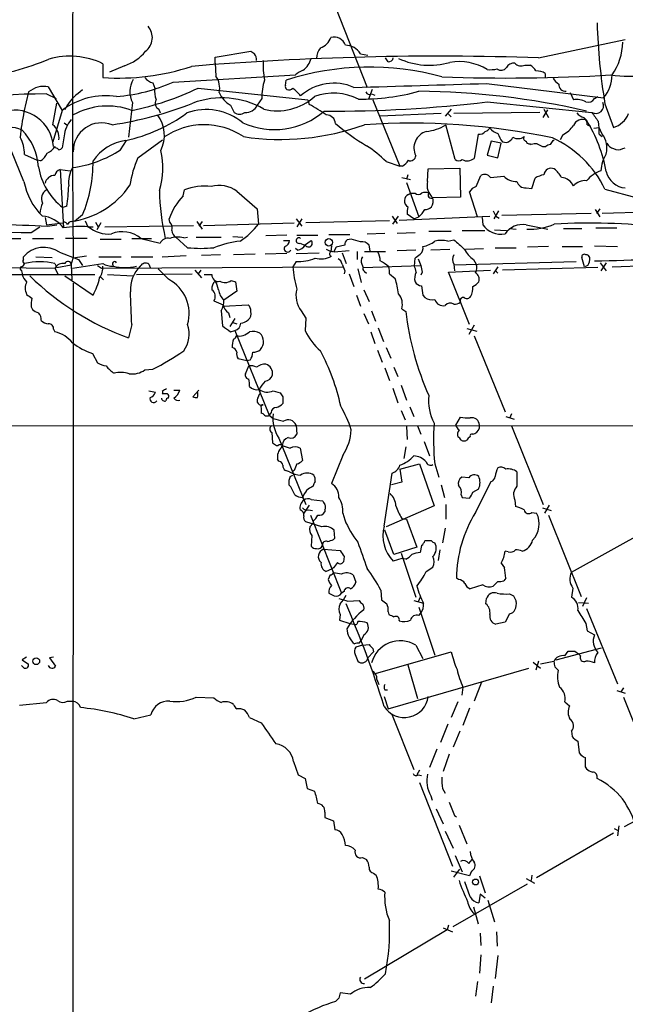
# Model space of a CAD drawing. Extents: x 12 to 1050, y 20 to 887.
# Drawn here: x 451 to 529, y 232 to 359 of the extents above; entities that cross this region are included whole.
import ezdxf

# ---------------------------------------------------------------- set-up
doc = ezdxf.new("R2010")
doc.units = 0
doc.header["$MEASUREMENT"] = 0
doc.layers.add('MAIN', color=5, linetype='CONTINUOUS')

msp = doc.modelspace()

# ---------------------------------------------------------------- linework, layer by layer
at = {"layer": 'MAIN'}
for p, q in [((491.9133, 360.9339), (495.9773, 350.6046)), ((518.0753, 354.4146), (529.2513, 356.7853)), ((476.4193, 354.4993), (480.9913, 355.2613)), ((476.4193, 353.7373), (476.4193, 354.4993)), ((495.1307, 354.9226), (496.062, 354.7533)), ((498.6867, 353.9066), (498.348, 354.4146)), ((461.9413, 353.6526), (461.9413, 351.8746)), ((464.7353, 353.3986), (462.788, 352.5519)), ((476.4193, 353.7373), (476.504, 352.0439)), ((516.2973, 353.4833), (516.9747, 353.4833)), ((471.0007, 351.2819), (486.7487, 352.2133)), ((485.4787, 350.8586), (485.5633, 351.5359)), ((518.922, 352.3826), (518.922, 351.8746)), ((454.914, 350.6893), (456.692, 347.6413)), ((468.376, 351.1973), (468.63, 350.5199)), ((474.218, 350.5199), (488.3573, 348.9959)), ((496.6547, 350.3506), (496.1467, 349.0806)), ((511.3867, 351.1126), (526.4573, 349.2499)), ((452.374, 350.0119), (451.7813, 347.4719)), ((454.66, 349.7579), (455.93, 349.1653)), ((482.4307, 349.1653), (481.838, 348.3186)), ((488.3573, 348.9959), (488.5267, 348.4033)), ((496.57, 349.7579), (496.9933, 349.5886)), ((496.7393, 348.9959), (500.2107, 340.4446)), ((522.1393, 349.9273), (522.5627, 348.9959)), ((525.272, 349.1653), (525.6953, 349.4193)), ((455.5067, 345.7786), (456.0147, 348.5726)), ((456.692, 347.6413), (455.5067, 343.5773)), ((457.2847, 348.2339), (457.0307, 347.7259)), ((465.7513, 348.6573), (465.2433, 344.1699)), ((469.138, 347.8106), (469.3073, 347.3026)), ((478.3667, 348.3186), (478.8747, 347.3873)), ((506.8147, 347.8106), (506.0527, 346.8793)), ((511.4713, 348.7419), (524.9333, 347.3873)), ((518.668, 346.7099), (519.2607, 347.7259)), ((518.7527, 347.8106), (519.3453, 346.7099)), ((526.6267, 348.4879), (527.7273, 345.4399)), ((505.5447, 347.2179), (497.6707, 346.8793)), ((506.476, 347.1333), (506.8147, 346.7946)), ((518.2447, 347.3873), (507.1533, 347.2179)), ((456.946, 346.0326), (457.2847, 345.7786)), ((507.3227, 341.2913), (506.1373, 345.7786)), ((524.3407, 345.7786), (524.764, 345.6093)), ((525.1873, 345.3553), (525.8647, 345.4399)), ((526.288, 344.5933), (525.8647, 345.4399)), ((456.946, 344.3393), (456.692, 342.8153)), ((466.4287, 341.5453), (469.646, 343.8313)), ((510.286, 344.5933), (509.778, 341.4606)), ((519.938, 343.7466), (520.1073, 343.8313)), ((521.208, 344.5086), (520.8693, 343.8313)), ((525.8647, 344.5933), (526.288, 344.2546)), ((455.8453, 342.8153), (455.7607, 342.9846)), ((464.2273, 342.5613), (464.9893, 343.7466)), ((511.9793, 343.6619), (511.4713, 341.8839)), ((513.2493, 343.4079), (511.9793, 343.6619)), ((512.826, 341.5453), (513.2493, 343.4079)), ((513.4187, 343.5773), (513.9267, 343.4926)), ((516.9747, 343.3233), (517.144, 343.2386)), ((518.5833, 342.9846), (519.0067, 342.9846)), ((528.9127, 342.7306), (529.2513, 342.8153)), ((451.7813, 338.4973), (450.1727, 342.3919)), ((451.866, 341.9686), (453.4747, 341.2066)), ((511.4713, 341.8839), (512.826, 341.5453)), ((453.898, 341.1219), (453.4747, 341.2066)), ((456.438, 340.0213), (457.708, 339.8519)), ((456.438, 340.0213), (456.8613, 332.4859)), ((498.4327, 341.0373), (500.2107, 340.4446)), ((500.5493, 340.4446), (500.2107, 340.4446)), ((503.7667, 338.4973), (503.8513, 340.1059)), ((503.8513, 340.1059), (507.9153, 340.1906)), ((507.9153, 340.1906), (508, 336.4653)), ((500.4647, 339.0053), (501.5653, 338.7513)), ((501.2267, 339.3439), (501.0573, 338.7513)), ((510.032, 337.8199), (510.6247, 339.2593)), ((511.8947, 339.0053), (513.588, 339.1746)), ((517.2287, 337.5659), (517.652, 338.9206)), ((501.0573, 338.3279), (502.666, 333.9253)), ((516.4667, 337.6506), (517.2287, 337.5659)), ((526.6267, 337.4813), (530.7753, 336.3806)), ((472.2707, 336.6346), (472.44, 337.3966)), ((479.2133, 337.2273), (481.838, 334.9413)), ((501.3113, 336.8039), (501.5653, 336.9733)), ((501.5653, 336.9733), (502.158, 336.9733)), ((508, 336.4653), (504.444, 336.3806)), ((510.2013, 333.9253), (509.1853, 337.1426)), ((457.2847, 335.2799), (456.7767, 335.1106)), ((481.838, 334.9413), (482.0073, 332.9939)), ((525.9493, 334.9413), (525.526, 334.3486)), ((454.4907, 333.8406), (454.66, 332.9093)), ((459.3167, 334.1793), (458.3007, 333.3326)), ((470.5773, 333.2479), (470.4927, 333.6713)), ((486.8333, 333.6713), (487.5953, 332.7399)), ((487.5953, 333.6713), (486.918, 332.6553)), ((499.1947, 334.0099), (499.872, 333.0786)), ((499.2793, 332.9939), (500.0413, 334.0099)), ((500.126, 333.5019), (511.81, 334.0099)), ((501.9887, 333.6713), (501.142, 334.2639)), ((501.9887, 333.6713), (502.666, 333.9253)), ((510.794, 333.8406), (510.8787, 332.9093)), ((512.9107, 334.6873), (512.318, 333.6713)), ((512.572, 334.0099), (512.9953, 333.7559)), ((524.8487, 334.3486), (513.334, 334.0946)), ((525.3567, 334.8566), (525.9493, 333.9253)), ((537.1253, 334.6873), (526.288, 334.3486)), ((452.7127, 331.8933), (453.8133, 332.6553)), ((454.66, 332.9093), (456.7767, 333.1633)), ((454.8293, 332.7399), (456.0147, 332.9093)), ((459.6553, 333.4173), (459.994, 332.6553)), ((459.994, 332.6553), (460.6713, 332.6553)), ((461.01, 333.2479), (461.3487, 332.6553)), ((461.6873, 333.1633), (461.1793, 332.2319)), ((462.1953, 332.6553), (473.6253, 332.8246)), ((474.0487, 333.3326), (474.726, 332.3166)), ((474.726, 333.3326), (474.3027, 332.7399)), ((474.8953, 332.8246), (486.5793, 333.1633)), ((498.856, 333.4173), (488.1033, 333.1633)), ((514.35, 332.4013), (515.1967, 332.3166)), ((516.4667, 332.9093), (519.2607, 332.3166)), ((521.2927, 332.4013), (523.6633, 332.4013)), ((525.4413, 332.4859), (528.1507, 332.4859)), ((472.8633, 329.9459), (471.3393, 331.3006)), ((472.3553, 331.2159), (472.8633, 331.3006)), ((473.964, 331.3006), (477.1813, 331.3006)), ((478.7053, 331.3853), (479.9753, 331.3006)), ((485.648, 331.5546), (482.9387, 331.4699)), ((486.918, 331.5546), (489.6273, 331.5546)), ((491.0667, 331.6393), (493.776, 331.6393)), ((495.9773, 331.7239), (498.2633, 331.8086)), ((499.872, 331.8086), (502.158, 331.8933)), ((503.936, 332.0626), (506.8147, 332.0626)), ((508.254, 332.1473), (511.1327, 332.1473)), ((512.4027, 332.2319), (513.9267, 332.1473)), ((448.056, 331.1313), (451.358, 331.1313)), ((452.882, 331.1313), (455.5913, 331.1313)), ((459.9093, 331.1313), (457.1153, 331.1313)), ((461.6027, 331.0466), (464.312, 331.0466)), ((465.6667, 331.1313), (468.2067, 331.1313)), ((466.852, 331.1313), (469.3073, 330.5386)), ((485.2247, 330.8773), (485.9867, 330.8773)), ((487.3413, 330.5386), (487.934, 330.2846)), ((487.934, 330.2846), (488.7807, 330.8773)), ((491.4053, 330.1999), (491.3207, 329.4379)), ((491.998, 330.0306), (491.6593, 329.3533)), ((493.0987, 330.2846), (491.998, 330.0306)), ((493.9453, 331.0466), (493.4373, 330.9619)), ((496.4007, 329.5226), (496.2313, 330.2846)), ((506.3913, 330.7926), (507.1533, 330.9619)), ((512.4873, 329.9459), (515.1967, 329.9459)), ((519.3453, 330.1153), (516.636, 330.0306)), ((521.1233, 330.1153), (523.748, 330.1153)), ((525.272, 330.1999), (528.2353, 330.1153)), ((451.6967, 328.4219), (451.6967, 328.7606)), ((453.3053, 328.7606), (455.422, 328.6759)), ((456.3533, 329.3533), (458.8087, 328.4219)), ((459.8247, 328.8453), (458.1313, 328.5913)), ((461.4333, 328.7606), (464.312, 328.7606)), ((465.582, 328.7606), (468.376, 328.7606)), ((469.5613, 328.7606), (472.694, 328.9299)), ((477.0967, 329.0146), (474.6413, 328.9299)), ((481.584, 329.0993), (478.79, 329.0146)), ((485.648, 329.1839), (482.854, 329.0993)), ((487.0027, 329.6073), (486.7487, 329.8613)), ((486.8333, 329.1839), (489.7967, 329.2686)), ((490.728, 329.7766), (491.3207, 329.4379)), ((493.6913, 329.5226), (491.744, 329.3533)), ((492.76, 329.2686), (493.268, 327.9139)), ((494.7073, 329.4379), (494.7073, 328.4219)), ((495.6387, 329.4379), (498.348, 329.4379)), ((502.2427, 329.6073), (499.872, 329.5226)), ((504.19, 329.6919), (506.6453, 329.7766)), ((508.6773, 329.7766), (510.9633, 329.8613)), ((524.002, 327.4906), (523.6633, 328.6759)), ((447.294, 327.4059), (455.7607, 327.3213)), ((455.7607, 327.9139), (456.0147, 327.4059)), ((456.0147, 327.4059), (457.8773, 327.7446)), ((457.8773, 327.7446), (458.1313, 328.5913)), ((457.8773, 327.7446), (457.962, 325.7973)), ((458.0467, 327.3213), (461.9413, 327.9139)), ((458.8087, 328.4219), (459.3167, 327.6599)), ((461.264, 327.6599), (461.772, 327.3213)), ((461.772, 327.3213), (492.8447, 327.4906)), ((467.868, 327.8293), (468.0373, 327.4059)), ((486.8333, 328.1679), (486.41, 327.4906)), ((495.3, 327.8293), (495.4693, 327.4059)), ((495.4693, 327.4059), (502.92, 327.6599)), ((502.0733, 327.5753), (502.158, 328.5913)), ((502.5813, 328.5066), (502.92, 327.6599)), ((507.1533, 327.7446), (522.9013, 328.1679)), ((507.1533, 327.8293), (507.238, 326.9826)), ((509.6933, 328.4219), (510.032, 327.8293)), ((512.826, 327.4906), (512.2333, 326.5593)), ((525.6953, 327.4059), (513.4187, 327.0673)), ((524.4253, 327.6599), (524.002, 327.4906)), ((526.034, 327.9986), (526.796, 326.9826)), ((526.796, 327.9986), (526.1187, 326.9826)), ((527.558, 327.4906), (537.3793, 327.8293)), ((449.326, 326.4746), (460.9253, 326.4746)), ((455.7607, 327.3213), (456.184, 326.4746)), ((457.0307, 326.3053), (460.6713, 323.8499)), ((461.6027, 326.2206), (462.026, 325.7973)), ((462.534, 326.4746), (465.836, 326.3053)), ((466.2593, 326.4746), (473.456, 326.5593)), ((470.408, 325.8819), (469.0533, 327.2366)), ((473.7947, 327.0673), (474.6413, 326.0513)), ((474.5567, 327.0673), (474.218, 326.5593)), ((474.98, 326.4746), (475.996, 326.4746)), ((493.0987, 326.9826), (493.014, 326.5593)), ((493.6913, 326.5593), (494.284, 324.9506)), ((494.792, 327.2366), (495.2153, 325.4586)), ((495.6387, 326.8979), (495.8927, 326.6439)), ((498.856, 326.5593), (499.618, 325.9666)), ((503.0893, 326.8133), (502.92, 326.3899)), ((506.476, 326.8133), (511.8947, 327.0673)), ((509.1853, 320.0399), (506.476, 326.8133)), ((512.4873, 327.0673), (512.826, 326.6439)), ((458.1313, 325.3739), (457.962, 118.8719)), ((478.4513, 325.7126), (479.044, 325.5433)), ((479.044, 325.5433), (479.2133, 324.3579)), ((479.2133, 324.3579), (477.52, 323.1726)), ((494.6227, 323.8499), (495.1307, 322.4106)), ((495.554, 324.5273), (496.2313, 323.0033)), ((503.174, 323.8499), (503.428, 323.5113)), ((452.7127, 322.3259), (452.882, 321.9873)), ((477.4353, 322.4106), (480.6527, 322.5799)), ((477.1813, 321.8179), (477.3507, 319.8706)), ((478.1127, 321.5639), (478.282, 320.9713)), ((487.5107, 321.8179), (488.1033, 320.8866)), ((495.554, 321.4793), (496.1467, 320.1246)), ((496.57, 321.8179), (497.078, 320.4633)), ((500.4647, 322.0719), (500.9727, 321.7333)), ((465.6667, 320.0399), (465.2433, 318.3466)), ((478.9593, 320.8019), (478.282, 319.7859)), ((478.7053, 320.2939), (479.2133, 320.1246)), ((488.1033, 320.8866), (488.0187, 319.2779)), ((509.778, 319.9553), (509.1007, 318.7699)), ((455.5913, 319.4473), (455.7607, 319.1086)), ((478.3667, 319.1086), (478.9593, 319.2779)), ((478.9593, 319.2779), (483.362, 308.3559)), ((496.4853, 319.1086), (496.9933, 317.5846)), ((497.4167, 319.6166), (498.094, 317.8386)), ((508.8467, 319.5319), (510.1167, 319.1933)), ((509.778, 318.6006), (513.7573, 308.7793)), ((460.5867, 316.3146), (461.264, 315.1293)), ((497.332, 316.7379), (497.9247, 315.2139)), ((498.4327, 317.0766), (499.0253, 315.7219)), ((480.4833, 315.3833), (479.3827, 315.6373)), ((480.314, 313.6899), (480.7373, 314.7059)), ((480.9067, 315.4679), (480.4833, 315.3833)), ((467.36, 314.1979), (468.376, 314.2826)), ((498.2633, 314.4519), (498.856, 312.8433)), ((499.4487, 314.5366), (499.9567, 313.3513)), ((500.38, 312.2506), (501.0573, 310.3033)), ((467.868, 311.4886), (468.7147, 311.3193)), ((471.0853, 311.5733), (471.8473, 311.5733)), ((474.3027, 311.5733), (473.5407, 310.7266)), ((481.9227, 310.5573), (482.1767, 311.1499)), ((483.87, 311.4886), (484.8013, 311.2346)), ((499.2793, 311.8273), (499.9567, 309.9646)), ((485.14, 310.7266), (485.14, 309.8799)), ((482.346, 309.2873), (482.346, 308.6099)), ((483.616, 308.6946), (483.362, 308.3559)), ((483.362, 308.3559), (483.87, 307.9326)), ((500.38, 308.9486), (500.888, 307.7633)), ((501.4807, 309.4566), (501.9887, 308.1866)), ((514.604, 308.5253), (514.35, 307.9326)), ((373.2953, 307.0859), (546.6927, 307.0013)), ((486.8333, 307.0859), (486.918, 305.9006)), ((507.4073, 307.0859), (508, 308.1019)), ((513.842, 308.1866), (514.9427, 307.8479)), ((483.7007, 306.1546), (483.7853, 304.7999)), ((501.0573, 306.9166), (501.142, 305.2233)), ((502.4967, 307.0013), (502.92, 305.9006)), ((509.6087, 305.9006), (509.8627, 305.9853)), ((514.604, 307.0013), (518.668, 296.8413)), ((484.632, 305.3926), (488.1033, 296.8413)), ((503.3433, 304.9693), (504.0207, 303.1066)), ((484.2933, 304.4613), (484.5473, 304.4613)), ((484.9707, 304.2073), (485.0553, 304.4613)), ((487.3413, 304.1226), (487.68, 302.5139)), ((500.9727, 304.2919), (500.7187, 302.7679)), ((484.632, 302.4293), (484.4627, 302.6833)), ((492.8447, 303.1913), (491.4053, 299.5506)), ((500.2107, 301.4133), (502.7507, 302.0906)), ((502.7507, 302.0906), (504.6133, 296.6719)), ((504.698, 302.0906), (505.206, 300.3973)), ((485.9867, 301.0746), (485.4787, 301.2439)), ((486.5793, 301.2439), (486.3253, 301.0746)), ((498.1787, 294.0473), (499.1947, 300.9053)), ((500.2107, 301.4133), (500.4647, 299.7199)), ((486.0713, 300.4819), (486.41, 300.6513)), ((500.4647, 299.7199), (499.11, 299.3813)), ((509.1007, 300.3126), (508.1693, 300.3973)), ((509.9473, 295.8253), (511.9793, 299.8046)), ((522.3087, 288.1206), (543.814, 300.1433)), ((486.156, 299.1273), (485.902, 299.3813)), ((505.5447, 299.3813), (505.968, 297.7726)), ((509.6087, 298.4499), (510.3707, 298.8733)), ((487.68, 297.7726), (487.8493, 297.4339)), ((488.7807, 297.5186), (490.22, 297.3493)), ((508.0847, 298.1113), (508.254, 297.7726)), ((508.254, 297.7726), (509.1853, 297.6879)), ((515.0273, 297.4339), (515.112, 296.5873)), ((488.5267, 296.7566), (487.8493, 295.7406)), ((488.442, 296.1639), (488.95, 296.0793)), ((490.5587, 296.1639), (490.5587, 295.9099)), ((492.8447, 295.7406), (493.0987, 294.8939)), ((504.6133, 296.6719), (498.4327, 293.9626)), ((506.1373, 296.8413), (506.1373, 294.9786)), ((517.2287, 295.8253), (517.8213, 295.7406)), ((518.5833, 296.4179), (519.684, 296.0793)), ((519.43, 296.7566), (518.8373, 295.7406)), ((490.1353, 293.9626), (488.1033, 294.6399)), ((489.0347, 294.4706), (488.6113, 293.9626)), ((488.696, 295.4866), (492.6753, 285.4113)), ((489.0347, 294.7246), (489.0347, 294.4706)), ((500.4647, 295.0633), (501.0573, 294.9786)), ((501.0573, 294.9786), (502.412, 291.3379)), ((519.3453, 295.4866), (523.5787, 284.9879)), ((491.8287, 292.5233), (491.744, 293.5393)), ((499.4487, 290.4066), (498.2633, 293.5393)), ((506.0527, 293.7933), (505.714, 291.9306)), ((488.8653, 292.8619), (488.7807, 291.5073)), ((491.6593, 292.3539), (491.8287, 292.5233)), ((504.2747, 292.1846), (503.428, 292.1846)), ((490.3893, 291.0839), (492.506, 290.9146)), ((502.412, 291.3379), (499.4487, 290.4066)), ((500.38, 290.5759), (502.2427, 284.9033)), ((503.0047, 291.5919), (502.8353, 290.6606)), ((505.3753, 290.9993), (505.1213, 289.6446)), ((514.1807, 290.7453), (513.7573, 290.8299)), ((493.014, 290.1526), (492.9293, 289.4753)), ((500.4647, 289.8986), (499.364, 289.5599)), ((500.9727, 289.8139), (500.4647, 289.8986)), ((513.2493, 289.3059), (513.6727, 288.7133)), ((491.4053, 288.5439), (490.728, 288.2053)), ((491.6593, 288.7133), (491.4053, 288.5439)), ((503.5973, 288.2053), (504.444, 288.7979)), ((491.236, 287.7819), (490.982, 287.1893)), ((494.1993, 287.7819), (494.538, 286.8506)), ((507.746, 287.1893), (507.492, 287.3586)), ((512.826, 286.9353), (512.2333, 286.3426)), ((513.842, 287.3586), (513.588, 287.0199)), ((493.014, 285.6653), (492.6753, 285.4113)), ((497.7553, 285.8346), (497.84, 284.5646)), ((510.8787, 286.5119), (509.27, 286.0039)), ((522.478, 286.0886), (522.3087, 284.9033)), ((493.522, 284.3953), (494.9613, 284.4799)), ((501.9887, 284.4799), (503.2587, 284.1413)), ((502.8353, 284.9033), (502.5813, 284.3106)), ((511.302, 284.0566), (511.3867, 284.7339)), ((514.35, 285.3266), (514.858, 285.0726)), ((523.24, 284.2259), (524.51, 284.1413)), ((524.256, 284.8186), (523.748, 283.7179)), ((498.6867, 283.0406), (498.7713, 282.7019)), ((502.666, 283.6333), (504.698, 277.4526)), ((524.256, 283.4639), (528.2353, 273.7273)), ((492.506, 282.7019), (492.4213, 281.9399)), ((492.4213, 281.9399), (493.776, 281.5166)), ((502.666, 282.5326), (502.92, 282.8713)), ((513.7573, 281.6859), (512.572, 281.4319)), ((514.35, 282.7866), (513.7573, 281.6859)), ((493.776, 281.5166), (494.284, 281.4319)), ((524.1713, 281.5166), (524.3407, 280.5853)), ((524.3407, 280.5853), (525.272, 280.0773)), ((494.9613, 278.9766), (495.2153, 279.3153)), ((495.554, 280.0773), (495.2153, 279.3153)), ((495.3847, 278.7226), (494.538, 278.4686)), ((495.3847, 278.7226), (496.2313, 278.8073)), ((496.824, 277.8759), (496.062, 277.1139)), ((496.7393, 278.2993), (496.824, 277.8759)), ((497.078, 275.0819), (506.8147, 277.8759)), ((502.2427, 278.7226), (503.174, 277.0293)), ((520.3613, 276.8599), (526.2033, 278.3839)), ((521.462, 277.3679), (521.8853, 277.9606)), ((522.732, 277.9606), (523.24, 277.6219)), ((452.12, 277.1986), (451.5273, 276.8599)), ((451.5273, 276.8599), (452.374, 276.2673)), ((455.5913, 277.1986), (455.0833, 277.1139)), ((455.0833, 277.1139), (455.8453, 276.0133)), ((494.792, 276.6906), (494.9613, 276.5213)), ((518.0753, 276.6906), (517.7367, 275.5053)), ((523.494, 277.3679), (523.24, 277.6219)), ((451.6967, 275.8439), (451.4427, 276.0979)), ((498.6867, 270.5099), (516.8053, 275.7593)), ((501.2267, 276.1826), (502.4967, 271.8646)), ((517.398, 276.5213), (518.3293, 275.7593)), ((520.192, 275.9286), (520.6153, 275.5053)), ((497.2473, 274.3199), (497.5013, 273.6426)), ((498.2633, 272.9653), (498.602, 272.9653)), ((508.3387, 273.3039), (508.1693, 272.2879)), ((510.7093, 273.9813), (509.778, 271.5259)), ((528.1507, 272.8806), (529.2513, 272.5419)), ((528.9973, 273.2193), (528.6587, 272.7113)), ((457.3693, 271.5259), (458.0467, 271.5259)), ((473.964, 272.0339), (476.25, 271.9493)), ((498.1787, 272.1186), (498.6867, 270.5099)), ((528.9973, 272.0339), (533.0613, 261.8739)), ((451.1887, 271.0179), (454.66, 271.3566)), ((507.6613, 271.4413), (506.8147, 269.4093)), ((509.1853, 270.5946), (508.3387, 268.3933)), ((521.462, 271.4413), (522.0547, 270.9333)), ((465.9207, 269.2399), (468.122, 269.7479)), ((480.822, 269.4093), (482.346, 268.7319)), ((499.11, 269.9173), (501.9887, 262.7206)), ((506.3913, 268.5626), (505.46, 266.1919)), ((507.9153, 267.6313), (507.0687, 265.5993)), ((522.3087, 267.6313), (522.3933, 266.9539)), ((504.952, 265.3453), (504.0207, 262.9746)), ((523.1553, 266.3613), (523.3247, 264.8373)), ((506.5607, 264.6679), (505.7987, 262.4666)), ((486.4947, 263.7366), (487.0873, 262.0433)), ((502.7507, 262.6359), (502.412, 262.0433)), ((524.0867, 263.0593), (524.256, 262.8053)), ((487.0873, 262.0433), (488.0187, 261.5353)), ((488.0187, 261.5353), (488.2727, 260.2653)), ((502.5813, 262.0433), (503.0047, 261.9586)), ((488.2727, 260.2653), (489.204, 259.9266)), ((502.7507, 261.0273), (506.984, 250.2746)), ((505.714, 260.2653), (506.0527, 259.6726)), ((504.19, 259.3339), (504.3593, 258.7413)), ((504.8673, 257.6406), (505.7987, 255.6933)), ((529.1667, 255.3546), (534.5007, 258.2333)), ((490.5587, 257.2173), (490.5587, 256.5399)), ((490.5587, 256.5399), (491.6593, 256.1166)), ((507.238, 256.7939), (507.492, 256.6246)), ((491.6593, 256.1166), (491.8287, 254.9313)), ((507.8307, 255.5239), (508.8467, 253.1533)), ((527.812, 255.1006), (528.32, 254.8466)), ((528.4047, 255.4393), (528.2353, 254.1693)), ((506.0527, 254.7619), (507.0687, 252.5606)), ((527.7273, 254.5079), (517.8213, 248.7506)), ((495.3847, 251.3753), (495.8927, 251.1213)), ((507.3227, 251.6293), (508.254, 249.5126)), ((509.1007, 250.6133), (509.524, 251.1213)), ((496.824, 249.3433), (497.1627, 249.0893)), ((509.1853, 249.0046), (506.8147, 249.5973)), ((507.1533, 248.8353), (507.9153, 249.8513)), ((509.4393, 249.5973), (509.1853, 249.0046)), ((510.4553, 249.0046), (511.2173, 246.8033)), ((517.2287, 249.0893), (517.144, 248.4119)), ((507.0687, 242.4853), (516.636, 247.9886)), ((509.27, 246.2953), (508.5927, 248.2426)), ((516.4667, 248.6659), (517.5673, 248.0733)), ((510.54, 246.6339), (510.3707, 245.5333)), ((511.2173, 246.1259), (510.54, 246.6339)), ((509.6933, 245.0253), (510.286, 242.8239)), ((511.556, 245.8719), (512.4027, 243.0779)), ((506.476, 242.6546), (506.3067, 242.0619)), ((506.3067, 242.0619), (495.6387, 235.7119)), ((505.7987, 242.3159), (506.984, 241.8079)), ((510.54, 241.6386), (510.6247, 240.0299)), ((512.6567, 241.8079), (512.7413, 239.9453)), ((510.6247, 238.8446), (510.4553, 236.4739)), ((512.826, 238.7599), (512.4873, 235.7966)), ((510.2013, 235.3733), (509.9473, 233.5106)), ((512.2333, 234.7806), (511.9793, 232.6639)), ((493.8607, 233.7646), (492.506, 233.9339)), ((492.3367, 233.2566), (491.9133, 232.8333))]:
    msp.add_line(p, q, dxfattribs=at)
for centre, radius in [((491.0619, 330.6337), 0.4772), ((453.3523, 276.6639), 0.44), ((509.9606, 248.2107), 0.3802)]:
    msp.add_circle(centre, radius, dxfattribs=at)
for centre, radius, start, end in [((2310.641, 348.8927), 1852.6209, 178.7372183, 180.6278715), ((466.0829, 357.0311), 2.2331, 307.57704, 40.406764), ((605.3603, 361.4258), 79.7895, 181.812681, 189.331732), ((489.1372, 357.8681), 2.3355, 290.785464, 339.214536), ((491.7112, 355.5399), 1.5494, 18.178858, 104.597694), ((462.9076, 358.9589), 5.853, 288.195968, 320.821002), ((565.9125, 482.0803), 152.6259, 236.192738, 236.421942), ((491.8987, 354.1873), 2.4449, 142.234365, 176.656246), ((493.1661, 353.7199), 2.3035, 31.474372, 89.572168), ((521.4051, 356.5157), 7.5079, 325.036926, 359.472664), ((438.3516, 395.6826), 44.6562, 280.003431, 291.887396), ((457.6908, 344.8222), 9.8001, 64.296231, 105.944191), ((505.2476, -32.9589), 387.5858, 88.103369, 94.717517), ((480.242, 354.084), 1.5113, 359.692919, 33.702685), ((491.5754, 353.3985), 9.0009, 175.683901, 191.942752), ((485.6309, 355.3291), 3.3045, 310.220271, 342.399594), ((498.7713, 354.4993), 0.5987, 261.876665, 351.867191), ((504.0244, 362.9297), 9.4774, 245.148224, 286.053931), ((464.0031, 381.6055), 29.8023, 266.032962, 288.321261), ((496.3107, 317.8885), 35.3221, 74.703311, 107.714132), ((488.3269, 350.6747), 2.2041, 104.777699, 135.727923), ((507.8345, 347.0144), 6.9106, 58.246495, 99.908993), ((511.7677, 358.0103), 5.1283, 266.686616, 280.944014), ((513.2514, 353.6384), 0.8366, 232.430155, 323.824588), ((514.9708, 352.524), 1.2146, 87.333821, 149.273279), ((515.8135, 354.3663), 1.0069, 218.661586, 298.718549), ((515.661, 351.4076), 2.4565, 32.329512, 57.670488), ((517.8496, 350.873), 1.8517, 54.610514, 93.495464), ((530.2755, 375.3026), 23.2691, 262.873426, 285.599187), ((468.4757, 350.0623), 3.0653, 149.445277, 207.280605), ((468.7146, 352.8059), 1.6439, 214.508882, 258.113137), ((474.3874, 350.52), 2.6081, 346.864765, 35.75296), ((489.9312, 349.3035), 7.5018, 162.687483, 181.05558), ((513.8656, 578.5409), 226.7312, 267.9182, 273.419364), ((522.0137, 353.1036), 2.4565, 212.329512, 237.670488), ((522.8587, 352.2726), 4.6996, 319.970898, 359.277029), ((454.3725, 347.6191), 3.1176, 79.99745, 129.869104), ((464.2035, 343.3471), 8.4706, 125.233846, 144.766154), ((461.7494, 372.2838), 22.9492, 274.924181, 293.773407), ((458.6793, 382.539), 35.5904, 281.32234, 295.887054), ((472.1435, 350.1388), 3.5341, 173.809481, 198.868164), ((485.8172, 350.6892), 0.3785, 153.414641, 243.448488), ((485.9443, 350.8164), 0.5521, 237.539156, 327.516072), ((232.918, 96.0119), 359.211, 44.885409, 45.114591), ((491.7055, 344.755), 6.3927, 66.212145, 132.023787), ((375.8349, 4626.5495), 4277.5852, 271.5867601, 271.815942), ((521.5552, 350.9518), 0.8586, 174.914927, 275.085073), ((455.5998, 212.5413), 137.2198, 90.392414, 99.880384), ((462.3091, 340.2166), 9.3101, 81.2879, 127.109049), ((469.5227, 348.5616), 0.8438, 149.021104, 242.876191), ((477.303, 338.4749), 10.7758, 60.038076, 110.43488), ((479.9995, 351.2279), 3.3362, 202.945119, 240.697349), ((484.4627, 354.6193), 7.037, 255.364808, 312.358198), ((491.662, 342.9135), 6.9547, 62.468497, 110.697403), ((494.9937, 378.5505), 29.4701, 269.772528, 285.09033), ((496.316, 350.266), 0.568, 206.574073, 296.56054), ((501.7213, 249.0388), 101.0622, 77.115964, 89.464408), ((523.0284, 346.7248), 2.3184, 60.46387, 101.58814), ((524.4675, 349.6142), 0.9212, 251.244461, 330.83908), ((450.501, 342.5669), 5.1074, 4.691069, 102.325971), ((462.5428, 339.1601), 9.0382, 69.779618, 119.215308), ((455.6994, 394.267), 49.0539, 278.708696, 291.328074), ((475.2802, 340.4526), 7.2925, 49.922214, 110.061308), ((480.3724, 348.9952), 1.6143, 264.914186, 335.219406), ((479.5517, 331.3537), 19.2676, 54.545425, 62.237443), ((491.8066, 510.5243), 162.9731, 269.531498, 276.930322), ((525.4662, 348.234), 1.0005, 237.814318, 25.030733), ((495.0371, 339.1271), 44.0534, 169.080784, 173.426931), ((460.851, 343.8843), 3.9314, 139.147365, 173.354019), ((460.097, 364.8878), 21.681, 282.811692, 305.797543), ((465.6472, 344.4355), 4.2262, 332.385993, 38.192939), ((479.552, 348.1633), 1.03, 228.885243, 311.114758), ((484.0259, 355.0526), 9.8878, 245.816642, 310.702297), ((490.7554, 345.8895), 1.1594, 2.887331, 91.354164), ((523.7444, 345.1951), 1.2826, 66.492885, 157.11521), ((524.8348, 349.1796), 2.6346, 225.433655, 249.619837), ((523.2959, 345.8655), 1.0484, 355.245435, 53.650382), ((507.9153, 336.2959), 19.1972, 10.418033, 31.657283), ((821.6946, 558.461), 364.1694, 215.422625, 215.651818), ((526.8416, 348.3654), 3.0566, 286.843776, 337.950411), ((449.7961, 341.2304), 4.2404, 65.90416, 161.707765), ((446.4317, 339.9833), 7.2221, 2.989062, 45.125658), ((454.1833, 344.138), 2.1078, 351.633481, 51.108405), ((461.7786, 342.3887), 3.6482, 68.313207, 181.278508), ((475, 336.6744), 9.1139, 56.275758, 124.671934), ((484.8414, 375.7646), 31.8707, 261.371629, 289.802834), ((513.7308, 371.9187), 33.9188, 229.967118, 238.270757), ((501.6793, 258.1762), 87.8104, 78.055235, 93.944571), ((503.1317, 350.5618), 5.6491, 274.727676, 302.143855), ((510.8786, 346.0326), 1.1516, 287.103826, 323.975919), ((513.1651, 346.2871), 1.6446, 214.513368, 258.100396), ((519.6926, 347.6073), 3.4494, 296.060658, 326.309933), ((518.5839, 345.0165), 7.2931, 356.673398, 9.35422), ((447.3113, 341.9227), 4.5549, 0.577379, 29.5614), ((504.2726, 342.7807), 2.2547, 107.428002, 205.802471), ((510.5341, 345.3611), 0.8068, 252.092746, 327.862134), ((516.093, 345.7274), 3.4314, 197.809238, 218.798798), ((513.6162, 344.7484), 1.2936, 283.888001, 333.43693), ((515.4269, 345.3357), 1.3365, 240.723046, 306.011614), ((516.5373, 344.0429), 0.3875, 146.88812, 259.502061), ((514.2361, 331.5485), 13.7377, 25.585779, 65.864904), ((523.79, 342.7729), 3.0909, 346.537433, 36.082432), ((454.1171, 343.9239), 1.8931, 289.361464, 330.252491), ((455.8027, 342.2645), 0.5525, 32.493463, 85.577431), ((456.2264, 343.1115), 0.5518, 274.396316, 327.536771), ((456.1848, 354.8075), 14.651, 277.301095, 303.294281), ((465.7233, 337.6999), 6.1019, 97.709808, 145.888035), ((490.2545, 333.418), 11.1775, 42.973777, 59.706923), ((516.9069, 343.7719), 0.4537, 194.030118, 278.59446), ((517.7366, 341.3772), 1.9535, 85.025178, 107.659526), ((602.9146, 512.4688), 189.3057, 243.31696, 243.546156), ((519.6587, 342.2816), 0.9588, 93.551733, 132.844497), ((392.7802, 428.1599), 152.6261, 326.192728, 326.421931), ((528.0378, 343.9864), 1.2937, 206.563071, 256.111999), ((528.32, 343.6834), 1.1221, 238.115856, 301.884144), ((452.9587, 342.7655), 1.8931, 299.747509, 340.638536), ((481.5554, 335.3002), 16.3651, 157.566582, 170.54234), ((459.7159, 340.2087), 9.9383, 343.053591, 13.19097), ((501.5794, 341.8134), 0.6634, 246.162913, 358.782227), ((507.7884, 341.8415), 0.7208, 229.754773, 310.239159), ((508.8893, 342.5164), 1.38, 242.590104, 310.088372), ((530.3102, 339.7672), 4.1924, 146.954705, 178.842349), ((461.9958, 341.7847), 8.4725, 189.68134, 231.974839), ((456.6981, 339.1081), 0.9495, 105.898151, 170.837269), ((461.2256, 338.3543), 3.7142, 148.855554, 186.954153), ((444.1152, 340.7488), 16.5603, 336.627868, 1.290971), ((499.2376, 342.5183), 2.4537, 302.315026, 327.684974), ((519.738, 339.1773), 0.9993, 68.312509, 170.402884), ((517.2678, 336.7585), 4.3895, 30.787582, 49.693048), ((455.7542, 337.9657), 1.2936, 89.712106, 167.608586), ((511.1085, 338.3763), 1.0069, 38.661586, 118.718549), ((515.0878, 340.4689), 1.9811, 220.793593, 275.605265), ((519.3313, 336.1967), 3.1999, 100.417271, 121.654071), ((520.8412, 337.1265), 1.8892, 24.322471, 83.99909), ((527.4122, 335.9537), 4.1072, 108.356867, 140.215505), ((529.4434, 340.3558), 2.712, 192.532703, 265.938166), ((460.0421, 339.9916), 8.3949, 190.253385, 225.442072), ((438.7144, 338.4016), 18.8309, 350.457694, 358.487626), ((456.4348, 344.0921), 10.8558, 277.635973, 325.793778), ((475.0223, 330.665), 7.2099, 82.917269, 110.987246), ((476.9466, 334.093), 3.868, 54.125855, 105.524825), ((505.8783, 338.0062), 2.1679, 166.907329, 228.577384), ((510.3427, 336.5636), 1.2941, 103.891284, 153.423069), ((516.395, 338.8034), 1.155, 195.36824, 273.559006), ((524.0625, 336.6103), 1.9811, 84.394735, 139.206407), ((455.3901, 336.2547), 1.3553, 122.593749, 204.00627), ((500.7152, 338.0573), 31.5013, 181.355888, 192.701034), ((478.6502, 330.7918), 8.6508, 137.514331, 160.557577), ((501.6923, 335.9996), 0.89, 115.347095, 177.275832), ((502.5814, 337.4176), 0.6137, 226.379798, 313.613443), ((503.4703, 335.745), 1.3136, 69.236183, 110.759739), ((504.2378, 336.7179), 0.3954, 139.760238, 301.438497), ((503.1736, 335.9573), 1.3391, 325.315401, 18.428183), ((465.3557, 332.1825), 11.7439, 162.5545, 169.371234), ((501.777, 335.9997), 0.9746, 177.518363, 235.623486), ((503.511, 334.518), 2.3826, 163.484793, 186.122164), ((503.3773, 336.2109), 1.3553, 272.143942, 311.464317), ((453.8862, 330.3672), 3.6524, 35.456346, 85.826646), ((499.8665, 336.9933), 4.1533, 312.379942, 329.038609), ((681.7425, 419.0185), 189.3281, 206.450446, 206.679643), ((501.5965, 2929.2536), 2597.8203, 268.0139214, 268.9217881), ((515.0688, 1962.6694), 1631.0423, 267.6542201, 267.8834061), ((456.9884, 332.8388), 0.3874, 10.48609, 123.119959), ((459.1051, 320.5082), 12.1861, 85.417493, 100.610326), ((458.1073, 332.5401), 0.8252, 106.183829, 153.422528), ((462.6393, 335.6223), 3.9192, 229.204933, 275.897667), ((469.7877, 332.4861), 1.0972, 342.014213, 43.97341), ((473.421, 339.8634), 10.9961, 304.420609, 321.33832), ((513.2429, 334.5626), 2.8849, 214.965337, 280.271096), ((516.0624, 330.1444), 2.7943, 81.680832, 145.580289), ((516.8084, 340.6401), 8.3275, 268.230785, 293.337448), ((524.5573, 252.8928), 80.2246, 83.30659, 93.179787), ((464.4589, 328.2898), 3.7149, 49.89605, 112.420906), ((470.3128, 330.0411), 1.1218, 76.362627, 153.674774), ((471.6091, 328.1724), 3.1336, 76.224065, 109.224208), ((471.9323, 332.2321), 1.1042, 184.404277, 237.518859), ((487.1904, 330.8626), 0.3574, 48.755253, 294.973314), ((454.3475, 326.523), 3.4689, 54.675252, 139.831535), ((474.5567, 346.8506), 16.9893, 264.279575, 275.72009), ((481.5242, 316.0464), 14.8665, 97.294144, 110.779375), ((485.7327, 329.8274), 0.4445, 139.634972, 342.249926), ((485.246, 330.8419), 0.7415, 281.51299, 2.736234), ((486.6641, 331.2159), 1.6439, 281.886863, 325.491118), ((488.4397, 330.5295), 0.4871, 210.187001, 45.565619), ((493.7762, 330.3692), 0.6827, 119.760495, 187.11773), ((409.8611, 34.5207), 308.2171, 73.939372, 74.168549), ((495.3363, 329.6), 1.1268, 37.41296, 100.513143), ((502.116, 329.9035), 1.0789, 311.81038, 11.320346), ((502.6992, 333.2368), 3.1574, 278.648759, 309.275362), ((505.5446, 326.7731), 4.1077, 78.104661, 101.893974), ((804.1539, 669.0422), 450.0085, 228.700976, 228.93016), ((490.0186, 331.455), 2.9552, 255.700901, 297.984557), ((491.4476, 329.1416), 0.2994, 45, 261.875312), ((496.1089, 328.2252), 0.9006, 143.524537, 206.078517), ((495.8229, 328.3656), 1.8513, 356.500503, 35.395925), ((375.5087, 498.1543), 211.6404, 306.756638, 306.985843), ((508.106, 328.4219), 1.122, 148.113158, 211.882505), ((511.6067, 331.292), 3.4494, 206.060658, 236.309933), ((523.9596, 328.7818), 0.3147, 47.717737, 199.667298), ((524.2391, 328.566), 0.4537, 14.017867, 98.594459), ((523.3671, 328.4642), 1.3292, 322.762832, 9.164681), ((515.5418, 844.857), 516.696, 271.079034, 272.76059), ((451.5061, 327.2578), 0.2413, 105.234291, 232.137512), ((451.1466, 328.21), 0.778, 292.371723, 337.628278), ((451.9084, 328.2102), 0.2993, 135, 261.856362), ((453.8133, 319.85), 8.2957, 76.423245, 103.576083), ((456.8436, 326.6577), 1.2701, 81.528571, 148.500076), ((457.4359, 327.7386), 0.4414, 0.77878, 156.605443), ((459.7299, 327.3687), 2.221, 323.618709, 5.337364), ((463.1773, 329.9795), 2.4072, 239.104822, 272.826508), ((463.4653, 327.8822), 0.2794, 24.620458, 232.707702), ((464.7777, 333.3356), 5.9478, 255.574749, 284.424318), ((469.7315, 324.54), 4.2426, 134.32102, 183.604134), ((467.4412, 327.1669), 0.788, 57.205358, 148.783105), ((505.8184, 329.4314), 19.5052, 185.710476, 194.305262), ((487.0764, 334.0893), 5.9264, 267.649072, 291.919), ((491.9499, 327.7508), 0.8139, 5.534773, 68.212969), ((704.574, 412.0688), 227.9506, 201.687966, 201.917182), ((495.8081, 327.2366), 0.3787, 153.44848, 243.428183), ((495.5543, 324.02), 4.7322, 47.171669, 63.433866), ((496.4873, 326.8134), 2.3823, 353.877066, 16.514952), ((499.4098, 326.2641), 2.9688, 10.660795, 26.210312), ((714.6497, 369.5606), 215.8359, 191.194034, 191.423222), ((508.8893, 327.3636), 1.234, 329.02828, 22.173035), ((451.1442, 326.6857), 0.4374, 331.143871, 60.739288), ((453.995, 327.3908), 2.6323, 200.368798, 224.576735), ((477.0815, 351.3495), 35.0619, 225.584697, 250.266998), ((476.7799, 326.3823), 0.7893, 173.28465, 287.101128), ((503.8307, 325.9666), 1.7254, 150.612219, 194.201347), ((509.4348, 325.8773), 0.9937, 340.359751, 58.9512), ((453.8033, 324.7389), 1.8656, 154.458224, 205.539005), ((453.3924, 327.913), 8.3361, 330.829637, 347.095383), ((467.9891, 321.4283), 5.0681, 344.10057, 61.492126), ((477.1045, 324.7327), 1.1273, 127.431005, 190.497585), ((473.6943, 323.9478), 3.2013, 10.42923, 31.655927), ((477.6666, 326.7748), 1.3206, 240.284179, 306.455127), ((484.9114, 321.7501), 15.2991, 8.52971, 15.998021), ((503.0891, 326.1356), 1.1035, 212.461635, 265.613639), ((799.4356, 366.7671), 299.354, 188.013486, 188.242672), ((507.5758, 324.6968), 2.0487, 330.26275, 7.116344), ((508.804, 326.7713), 1.9906, 293.844128, 321.910186), ((579.4465, 492.9895), 211.6403, 233.014163, 233.243367), ((-193.5809, 295.7801), 659.6938, 2.1074893, 2.4754637), ((475.3627, 323.6734), 1.0631, 326.580497, 53.437301), ((479.2979, 324.9082), 2.4846, 188.818572, 224.310234), ((490.0079, 323.8075), 3.1929, 165.407965, 218.545466), ((498.306, 322.6223), 2.2278, 345.696155, 38.835738), ((508.381, 323.1061), 0.4246, 72.59768, 206.202997), ((508.8506, 324), 0.5968, 234.96787, 327.641471), ((456.0604, 322.6222), 3.3608, 166.151891, 185.057985), ((603.8412, 619.1556), 322.3904, 246.686239, 246.915425), ((475.1146, 323.0543), 2.4083, 329.110093, 2.815596), ((479.0445, 322.919), 1.6445, 191.899604, 235.486632), ((480.0055, 321.8301), 0.9905, 354.391856, 49.200438), ((504.3592, 324.8652), 1.6432, 235.480164, 281.898715), ((505.7943, 323.6212), 1.1551, 198.362796, 282.925841), ((506.6931, 321.9942), 0.8132, 55.532121, 141.957541), ((507.1643, 324.1663), 1.5017, 269.580314, 303.813876), ((454.0492, 323.1905), 1.6763, 225.870102, 256.011837), ((452.924, 320.7594), 1.0796, 348.702557, 48.172545), ((479.9963, 321.437), 1.0382, 309.214856, 16.58295), ((537.861, 325.9959), 37.1338, 186.591536, 203.993822), ((455.4001, 322.4302), 2.3563, 233.019707, 258.094435), ((454.9987, 319.532), 0.5986, 351.865837, 98.134163), ((469.4612, 318.8188), 3.6146, 323.194459, 19.74435), ((668.3585, 573.4894), 317.5004, 233.015518, 233.244701), ((478.7002, 320.2673), 1.0227, 284.674845, 356.749008), ((479.2348, 322.5161), 2.3575, 281.90906, 306.972457), ((454.7708, 315.0013), 4.2249, 39.160497, 76.449567), ((478.6874, 318.6065), 0.4413, 283.444223, 359.234025), ((479.4943, 320.458), 1.893, 258.864579, 314.535583), ((481.2452, 316.9906), 2.1599, 64.451688, 101.299528), ((481.0811, 317.8355), 1.5552, 319.362343, 45.213614), ((494.9532, 322.3882), 7.6001, 204.15745, 228.989033), ((463.5411, 324.9125), 9.0913, 232.81751, 251.036316), ((480.9066, 317.2884), 2.2957, 157.219251, 185.293625), ((451.3549, 347.3781), 37.216, 297.216874, 304.352606), ((478.4515, 316.3149), 0.7803, 12.508101, 77.475971), ((480.1448, 316.23), 0.9654, 164.753209, 217.872902), ((479.8697, 316.3779), 1.3797, 318.732034, 4.40635), ((481.351, 317.8602), 1.3803, 265.608298, 311.260899), ((466.3576, 303.9002), 26.8328, 12.135933, 28.377621), ((462.9446, 317.8558), 3.2028, 238.350542, 259.56859), ((465.8672, 317.5071), 4.4849, 218.651828, 236.32942), ((480.9914, 313.0977), 1.6282, 62.098704, 98.978664), ((482.9812, 312.9693), 1.991, 91.223099, 128.076897), ((482.5524, 313.764), 1.2567, 348.832236, 72.098489), ((464.2038, 310.2714), 3.5986, 71.796152, 103.222195), ((465.6476, 316.7294), 3.0563, 263.99747, 304.075871), ((480.772, 313.5052), 0.4938, 158.037006, 265.970595), ((482.7354, 313.8537), 1.1015, 276.181077, 342.397417), ((478.4533, 312.3354), 2.3823, 353.877066, 16.514952), ((485.5529, 310.076), 3.8053, 135.173542, 155.43592), ((467.7411, 311.6155), 1.0177, 286.921424, 343.078576), ((469.4343, 311.3616), 0.2469, 300.959776, 30.959776), ((469.9, 480.4998), 169.3502, 269.885409, 270.114592), ((533.3999, 184.6157), 141.9905, 116.450442, 116.679625), ((470.0271, 310.769), 0.4357, 330.93518, 60.946673), ((470.226, 311.9955), 1.6754, 300.857598, 345.403873), ((472.8953, 311.0229), 1.2953, 342.894019, 17.105981), ((481.8804, 313.1396), 1.4967, 224.997293, 278.127396), ((483.1348, 313.1887), 1.8522, 235.736822, 293.385835), ((611.959, 395.6478), 152.6259, 213.578058, 213.807262), ((510.2065, 310.2477), 6.3039, 174.09813, 207.469077), ((468.4818, 310.4726), 0.4756, 159.149294, 327.7265), ((469.9, 310.6101), 0.4265, 187.110023, 293.385554), ((470.3657, 310.2609), 0.2994, 81.878017, 188.121983), ((471.6357, 310.9383), 0.6694, 214.691906, 288.429535), ((473.9641, 311.5737), 0.947, 243.443066, 280.291859), ((482.3706, 310.2214), 0.5599, 143.132149, 294.184822), ((482.5435, 309.4567), 0.2601, 77.454468, 220.620402), ((483.8782, 311.0235), 1.7029, 284.108052, 317.813219), ((482.3037, 308.0597), 0.5518, 32.463229, 85.603684), ((483.0657, 308.8216), 0.552, 237.524828, 302.466416), ((484.3356, 308.6523), 0.7208, 93.364127, 176.635873), ((488.6368, 308.0257), 4.7929, 174.016774, 213.32436), ((476.876, 300.7323), 18.0153, 18.649874, 29.273157), ((569.2296, 646.4674), 349.1305, 255.848186, 256.077349), ((485.8163, 306.6665), 1.1, 22.410731, 122.53431), ((536.391, 305.2273), 31.8478, 176.19654, 185.652235), ((508.5082, 307.4249), 1.1519, 197.115163, 233.973724), ((508.9737, 313.1442), 5.1355, 259.070353, 273.307628), ((509.4794, 307.0638), 0.9762, 1.297285, 102.38621), ((509.4167, 306.9353), 1.0495, 295.14882, 8.250549), ((483.9265, 306.5779), 0.4798, 118.071082, 241.923298), ((486.156, 306.2394), 0.8339, 246.038209, 336.02914), ((487.553, 306.7895), 6.3992, 325.785453, 357.346983), ((508.6777, 305.8581), 1.0587, 143.132267, 196.247216), ((509.4817, 305.6889), 0.2469, 59.040224, 210.959776), ((568.6892, 431.6305), 152.6259, 236.200557, 236.42974), ((484.8013, 304.1647), 0.3905, 49.424169, 130.575831), ((486.1599, 304.4266), 1.1051, 108.059508, 178.200697), ((507.3649, 304.842), 0.7785, 22.394546, 67.621866), ((508.4657, 305.9427), 0.8898, 244.647392, 295.352608), ((509.5661, 304.8425), 0.778, 112.371722, 157.628278), ((486.0181, 303.0115), 1.5896, 131.215085, 191.915018), ((570.2407, 558.2992), 267.7503, 251.448775, 251.677951), ((486.7063, 303.0644), 1.2341, 59.033059, 120.966941), ((484.5472, 301.8365), 0.5988, 8.140927, 81.859073), ((698.4536, 216.9803), 228.0155, 158.082856, 158.312006), ((486.5124, 303.7182), 1.6774, 283.993164, 314.113543), ((498.9339, 305.7628), 4.0481, 288.385268, 318.992492), ((501.9962, 301.0435), 2.0631, 39.098304, 90.208287), ((504.1336, 302.4575), 0.5481, 191.88812, 304.502061), ((485.8173, 301.8366), 0.6826, 172.87186, 240.261365), ((487.4317, 303.3292), 2.6779, 237.343706, 269.878044), ((488.2726, 299.3672), 1.5381, 56.600247, 123.396643), ((498.7574, 302.3586), 1.5177, 286.746614, 343.253386), ((516.7578, 299.7703), 4.3294, 155.253421, 170.539636), ((513.2298, 300.8727), 0.8167, 41.445945, 119.63176), ((514.1807, 299.6251), 1.82, 52.790732, 100.725245), ((980.9809, 300.1432), 465.7005, 179.885408, 180.114579), ((488.1878, 299.593), 2.2956, 157.218285, 185.29137), ((489.9902, 299.1532), 0.9573, 137.120783, 176.48452), ((488.1451, 300.0161), 1.163, 349.521979, 33.105242), ((490.4489, 297.9166), 1.8933, 355.637967, 59.659044), ((508.8548, 299.5019), 1.1277, 127.436933, 190.489812), ((509.8194, 299.7695), 0.9008, 52.265038, 142.922754), ((508.4628, 299.6776), 2.0705, 337.141513, 22.858487), ((511.6772, 300.5604), 0.8139, 291.787031, 354.465227), ((232.37, 171.5993), 284.0259, 26.450478, 26.679625), ((489.9062, 297.0344), 2.3454, 111.81275, 161.654663), ((497.2913, 296.5145), 2.4165, 3.734586, 46.956907), ((507.1743, 298.4922), 0.9869, 337.296174, 54.59798), ((507.9821, 298.8551), 1.6763, 315.870102, 346.011837), ((516.3892, 298.1465), 1.537, 136.120306, 207.620345), ((487.7219, 299.5914), 1.8193, 234.444749, 268.680301), ((488.6534, 296.3756), 1.3291, 127.227695, 189.165367), ((488.3847, 296.7095), 0.9008, 63.921362, 126.4679), ((617.4008, 381.7779), 152.6537, 213.578079, 213.807241), ((489.8052, 296.0602), 3.0563, 353.99747, 34.075871), ((487.1419, 295.4806), 0.7118, 353.651808, 73.731746), ((488.2304, 296.7989), 0.6694, 214.691906, 288.429535), ((489.8109, 296.319), 0.8524, 257.561596, 331.318192), ((489.923, 296.5026), 0.7203, 331.951376, 28.048624), ((506.4032, 298.8612), 7.0491, 198.094121, 212.600485), ((523.9403, 287.1781), 16.4493, 148.285339, 179.371274), ((514.5321, 293.4374), 3.2028, 58.350542, 79.56859), ((516.8246, 296.3063), 0.6283, 193.100569, 310.034449), ((515.176, 294.3549), 2.9863, 315.701424, 27.647108), ((488.3574, 295.1479), 0.568, 153.43946, 243.425927), ((487.8073, 296.2906), 1.9897, 308.08865, 336.16616), ((504.2582, 299.521), 12.0807, 202.520523, 218.410713), ((489.6558, 293.624), 1.098, 162.038641, 223.952068), ((490.601, 292.4639), 1.5694, 43.254599, 107.261899), ((502.6774, 292.8353), 4.6591, 164.921875, 224.669558), ((490.7128, 291.6403), 0.4952, 68.127696, 185.609274), ((490.346, 295.0239), 2.9755, 280.677379, 296.191312), ((1342.0578, 586.6463), 897.0322, 199.1747762, 199.4039595), ((502.3268, 292.5236), 1.1522, 306.039438, 342.889228), ((504.7403, 292.4808), 0.5518, 212.463229, 265.603684), ((503.4125, 291.2071), 1.4751, 314.368289, 29.371506), ((515.4236, 292.6906), 1.9361, 286.044174, 347.431711), ((489.3734, 291.8459), 0.6826, 209.738635, 277.119811), ((489.611, 291.7908), 0.6407, 256.184975, 341.912911), ((490.6826, 290.1448), 0.9839, 107.344644, 230.04233), ((683.2598, 417.5335), 228.9527, 213.575483, 213.804666), ((502.9836, 287.5064), 3.1577, 92.691875, 113.297943), ((510.6076, 291.0331), 3.1562, 326.822482, 356.308731), ((514.4347, 291.6483), 0.938, 254.289525, 316.222366), ((515.2813, 289.6446), 1.3652, 60.251995, 97.123455), ((491.1569, 289.2366), 1.1169, 172.074488, 247.418411), ((661.2462, 162.0461), 211.6703, 143.014179, 143.243351), ((492.5225, 289.6648), 0.4488, 217.666685, 335.022443), ((500.1664, 291.6367), 1.9932, 293.861793, 321.891048), ((503.1736, 289.4753), 1.4397, 331.932663, 28.063825), ((491.1933, 288.3328), 0.5525, 274.432108, 327.497791), ((490.6497, 278.8439), 9.2473, 77.346864, 83.732063), ((493.3712, 286.6342), 1.4153, 54.18842, 119.452138), ((477.1027, 274.6548), 23.4844, 28.427858, 36.514377), ((491.776, 294.4191), 13.3549, 322.788598, 332.271592), ((507.4303, 287.2452), 6.4127, 1.013251, 13.234432), ((524.1894, 287.2542), 2.0707, 155.265443, 214.257987), ((492.6096, 287.5949), 1.6774, 193.993164, 224.113543), ((493.2817, 287.1613), 1.2941, 296.576931, 346.108716), ((507.6612, 286.0883), 1.1042, 32.481141, 85.595723), ((512.9954, 288.8839), 1.9559, 265.031528, 287.636421), ((492.1252, 285.623), 1.0794, 131.83058, 191.309933), ((493.5319, 285.598), 0.5224, 50.990738, 172.596025), ((510.9987, 288.3819), 8.8255, 193.359958, 208.717504), ((509.5664, 286.9775), 1.0177, 196.919786, 253.067804), ((511.7054, 287.6226), 1.3846, 233.339491, 292.412322), ((512.3556, 284.4894), 0.9993, 67.29678, 165.837208), ((576.0953, 454.5968), 189.3505, 243.316988, 243.54613), ((491.998, 285.8239), 0.7931, 251.320599, 328.650916), ((577.5859, 580.9125), 308.2032, 253.942574, 254.171739), ((489.7835, 286.7554), 3.8335, 315.250475, 335.362339), ((495.6811, 284.7765), 0.7785, 202.394546, 247.621867), ((625.1665, 453.6195), 211.6403, 233.014163, 233.243367), ((513.9268, 292.6079), 7.2936, 260.645644, 273.326374), ((684.3222, 369.3939), 189.2834, 206.45383, 206.683054), ((513.1863, 284.1413), 2.0264, 335.30168, 7.200769), ((521.5466, 283.4639), 1.6287, 351.027556, 62.100717), ((493.7546, 283.3792), 1.4205, 151.518946, 208.477509), ((369.6601, 230.5826), 134.6788, 17.396229, 23.393786), ((501.5681, 275.6882), 9.6967, 128.332122, 147.912067), ((494.8978, 283.5486), 0.7037, 338.83972, 46.214956), ((497.3315, 283.3368), 1.3872, 347.671, 31.258436), ((501.5992, 283.9037), 1.6764, 321.987128, 8.147986), ((510.3437, 282.9247), 1.4831, 351.360161, 49.747761), ((514.2715, 283.5967), 0.8139, 275.534773, 338.212969), ((946.9843, 536.3608), 493.6764, 210.849657, 211.078842), ((494.4533, 281.7283), 0.3413, 240.265529, 7.11877), ((494.7926, 277.541), 4.2296, 73.733997, 90.008128), ((583.7599, 451.8825), 189.3281, 243.327138, 243.556321), ((499.7027, 281.9964), 0.4462, 341.565051, 124.694341), ((500.7317, 283.8356), 2.0709, 252.99308, 293.73663), ((502.3646, 281.7739), 0.8164, 68.334131, 168.267497), ((512.8685, 282.4734), 1.0829, 167.8184, 254.109113), ((496.325, 281.1513), 2.9886, 185.992348, 229.11237), ((495.0897, 281.027), 1.0572, 296.053604, 32.903905), ((500.2327, 275.5291), 3.7735, 57.813546, 166.084179), ((527.322, 279.2747), 2.2015, 158.619051, 222.361923), ((495.2629, 277.9332), 0.9012, 143.550995, 206.058953), ((494.7919, 278.0467), 0.9452, 79.675635, 116.597581), ((623.4602, 405.5282), 179.57, 224.885386, 225.114614), ((520.0088, 281.0039), 13.5598, 193.337202, 203.53243), ((522.3087, 489.6104), 211.6502, 269.885381, 270.114592), ((706.2673, 361.7768), 227.9506, 201.687966, 201.917182), ((495.3093, 277.1934), 0.7569, 242.625779, 353.970786), ((523.5436, 254.5934), 22.2923, 99.087485, 103.527134), ((521.2113, 276.1011), 1.2914, 78.805795, 156.989004), ((689.4499, 318.5966), 174.5531, 193.919662, 194.148821), ((523.9315, 277.1281), 0.4989, 151.272223, 298.727777), ((524.0228, 273.5352), 3.1589, 66.705668, 87.305524), ((527.4024, 276.5144), 2.1318, 143.203744, 182.091453), ((451.9491, 276.1936), 0.4312, 234.179699, 9.840197), ((455.4008, 276.2884), 0.5227, 201.371954, 328.246733), ((496.0335, 274.3763), 1.2151, 357.339628, 59.253777), ((520.7708, 278.7179), 13.5598, 193.337202, 203.53243), ((524.2129, 274.6749), 3.6922, 167.002592, 201.797375), ((498.8562, 273.3039), 0.6828, 150.262404, 209.730309), ((519.715, 271.8605), 1.7966, 346.506748, 53.457952), ((455.558, 270.4732), 1.2597, 64.549757, 135.469574), ((456.7915, 272.4266), 1.07, 229.692581, 302.680215), ((457.9097, 270.3285), 1.2052, 16.922372, 83.472911), ((470.4103, 269.1723), 2.3596, 85.941372, 165.880718), ((471.4663, 277.1426), 5.6866, 261.00595, 296.054521), ((478.0988, 273.8263), 2.6346, 225.433655, 249.619837), ((500.79, 272.4886), 3.0836, 212.130451, 353.108449), ((456.1616, 239.7999), 31.0154, 71.660097, 84.632852), ((477.7376, 269.6583), 1.7871, 53.920768, 108.136874), ((479.8912, 271.4416), 1.1522, 197.110772, 233.960562), ((479.4674, 268.9017), 1.6282, 62.098704, 98.978664), ((478.3523, 268.4918), 2.6346, 20.380163, 44.566345), ((523.8411, 270.1273), 1.9598, 155.715735, 209.733278), ((521.5547, 268.3189), 1.0205, 317.637176, 55.048458), ((1160.6071, 733.0555), 821.9699, 214.3947393, 214.6239205), ((523.9605, 268.1829), 1.9916, 218.103582, 246.153182), ((483.8277, 263.3556), 2.6941, 8.130102, 81.869898), ((524.8901, 266.0637), 1.9886, 218.076638, 246.171495), ((820.3865, 263.6519), 296.3004, 179.885389, 180.114592), ((525.4232, 264.0085), 1.6763, 225.870102, 256.011837), ((502.2991, 262.3537), 0.4195, 199.652905, 312.275527), ((507.5949, 261.2788), 3.9212, 167.494173, 209.735276), ((511.4357, 261.3242), 5.8188, 176.251686, 190.484951), ((525.0086, 261.7446), 0.6374, 340.831696, 89.154964), ((521.7286, 253.3653), 9.0454, 11.060364, 64.584558), ((482.9767, 257.428), 6.7099, 7.621334, 21.862299), ((489.5428, 257.302), 1.0194, 355.234025, 85.245227), ((930.2404, 426.962), 455.9476, 201.685063, 201.914251), ((491.8772, 253.9794), 0.9531, 22.140777, 92.91674), ((490.5054, 252.8936), 2.6779, 0.121956, 32.656294), ((493.2435, 251.3712), 1.5293, 37.710681, 92.256019), ((495.1367, 252.0587), 0.727, 160.062008, 289.9454), ((511.7107, 252.2799), 2.4449, 183.343754, 217.765635), ((494.8557, 250.2113), 1.3797, 355.59365, 41.267966), ((496.972, 250.0699), 0.7415, 177.263766, 258.48701), ((508.4084, 250.125), 0.8472, 35.196467, 118.818793), ((509.0546, 250.3483), 0.8438, 297.123809, 30.978896), ((493.8804, 247.7133), 3.5591, 353.514563, 22.74432), ((532.5048, 256.8571), 26.0794, 198.894528, 205.322559), ((497.2048, 245.8294), 1.497, 45, 81.86232), ((506.233, 246.3168), 7.9901, 175.901253, 202.591733), ((510.4899, 246.8814), 1.3534, 205.661921, 264.947006), ((512.0051, 246.2932), 3.13, 190.876263, 224.640159), ((470.0125, 241.936), 28.8733, 348.924349, 2.603022), ((487.6022, 246.203), 14.5527, 307.199752, 317.595824), ((495.5889, 235.6651), 0.5481, 146.715826, 275.213358), ((661.7756, 191.2629), 174.5652, 165.851163, 166.080306), ((496.1469, 231.1395), 3.4811, 85.818927, 131.052612), ((498.9865, 210.5004), 23.4262, 107.573859, 119.094941)]:
    msp.add_arc(centre, radius, start, end, dxfattribs=at)

doc.saveas('drawing.dxf')
